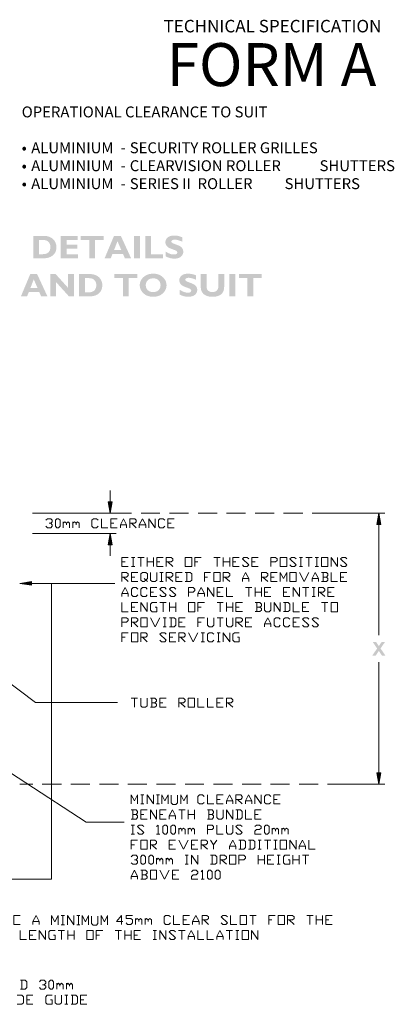
# Model space of a CAD drawing. Units: millimetres. Extents: x -24874 to 296929, y 759 to 72117.
# Drawn here: x 12896 to 19835, y 10623 to 28890 of the extents above; entities that cross this region are included whole.
import ezdxf

# ---------------------------------------------------------------- set-up
doc = ezdxf.new("R2010")
doc.units = ezdxf.units.MM
doc.header["$MEASUREMENT"] = 0
doc.layers.add('New_0', color=7, linetype='Continuous')
doc.layers.add('New_0_Pen_No__1', color=7, linetype='Continuous', lineweight=13)
doc.styles.add('GENERATED_STYLE_2', font='txt')

msp = doc.modelspace()

# ---------------------------------------------------------------- hatches: boundary and pattern name
at = {"layer": 'New_0', "linetype": 'Continuous', "lineweight": 0, "true_color": 0x201c1c}
h = msp.add_hatch(color=250, dxfattribs=at)
h.paths.add_polyline_path([(13146, 24463), (13325, 24463, 0.072377), (13432, 24477, 0.106004), (13511, 24519, 0.117437), (13560, 24584, 0.10191), (13576, 24671, 0.209936), (13512, 24822, 0.102394), (13436, 24865, 0.080213), (13337, 24880), (13146, 24880)])
h.paths.add_polyline_path([(13254, 24540), (13254, 24803), (13323, 24803, -0.080687), (13384, 24795, -0.115237), (13428, 24768, -0.114031), (13456, 24726, -0.091158), (13465, 24672, -0.090727), (13456, 24618, -0.104242), (13429, 24576, -0.111541), (13385, 24549, -0.083253), (13324, 24540)], flags=0)
for points in [[(13976, 24540), (13764, 24540), (13764, 24640), (13962, 24640), (13962, 24716), (13764, 24716), (13764, 24803), (13971, 24803), (13971, 24880), (13656, 24880), (13656, 24463), (13976, 24463)], [(14450, 24880), (14028, 24880), (14028, 24803), (14185, 24803), (14185, 24463), (14293, 24463), (14293, 24803), (14450, 24803)], [(15123, 24463), (15123, 24880), (15015, 24880), (15015, 24463)], [(15553, 24540), (15331, 24540), (15331, 24880), (15223, 24880), (15223, 24463), (15553, 24463)], [(15907, 24853, 0.043832), (15832, 24878, 0.054583), (15760, 24886, 0.066946), (15692, 24877, 0.091957), (15640, 24853, 0.238732), (15595, 24766, 0.074414), (15600, 24728, 0.092278), (15615, 24698, 0.113337), (15664, 24657, 0.036847), (15741, 24626, -0.027907), (15781, 24610, -0.07198), (15803, 24597, -0.080514), (15812, 24585, -0.120415), (15816, 24572, -0.262269), (15800, 24543, -0.086755), (15780, 24536, -0.04971), (15752, 24534, -0.089339), (15680, 24546, -0.048323), (15603, 24587), (15603, 24498, 0.122143), (15760, 24457, 0.069281), (15828, 24466, 0.090045), (15881, 24492, 0.234171), (15927, 24584, 0.076041), (15921, 24621, 0.090713), (15906, 24651, 0.110542), (15856, 24693, 0.036235), (15779, 24724, -0.020253), (15740, 24740, -0.071559), (15718, 24752, -0.080486), (15709, 24763, -0.130391), (15706, 24775, -0.150288), (15710, 24789, -0.110706), (15723, 24800, -0.073927), (15743, 24807, -0.048216), (15769, 24809, -0.065819), (15829, 24800, -0.036433), (15907, 24772)], [(13899, 24172), (13791, 24172), (13791, 23917), (13560, 24172), (13461, 24172), (13461, 23756), (13569, 23756), (13569, 24022), (13809, 23756), (13899, 23756)], [(15073, 24172), (14652, 24172), (14652, 24095), (14809, 24095), (14809, 23756), (14917, 23756), (14917, 24095), (15073, 24095)], [(16165, 24146, 0.043755), (16090, 24170, 0.054659), (16018, 24178, 0.066839), (15950, 24170, 0.091588), (15898, 24145, 0.237932), (15853, 24058, 0.074565), (15858, 24020, 0.093123), (15873, 23990, 0.113284), (15922, 23949, 0.036554), (15999, 23918, -0.027818), (16039, 23902, -0.072624), (16061, 23889, -0.082129), (16070, 23877, -0.120953), (16074, 23864, -0.262089), (16058, 23835, -0.086888), (16038, 23828, -0.049747), (16010, 23826, -0.08972), (15938, 23839, -0.048462), (15861, 23879), (15861, 23790, 0.122362), (16018, 23749, 0.069215), (16086, 23758, 0.090856), (16139, 23784, 0.233876), (16185, 23876, 0.075832), (16179, 23913, 0.092405), (16164, 23944, 0.112144), (16113, 23985, 0.036667), (16037, 24016, -0.021037), (15998, 24032, -0.023741), (15985, 24038, -0.050271), (15976, 24044, -0.082635), (15967, 24055, -0.131519), (15964, 24067, -0.151572), (15968, 24081, -0.110461), (15981, 24092, -0.074133), (16001, 24099, -0.04865), (16027, 24102, -0.065901), (16087, 24092, -0.036558), (16165, 24064)], [(16576, 24172), (16576, 23939, -0.093936), (16568, 23895, -0.116856), (16546, 23863, -0.098042), (16511, 23843, -0.081634), (16466, 23836, -0.08128), (16423, 23843, -0.101485), (16388, 23862, -0.212225), (16359, 23932), (16359, 24172), (16251, 24172), (16251, 23934, 0.098874), (16265, 23855, 0.12107), (16308, 23797, 0.103443), (16376, 23761, 0.072573), (16467, 23749, 0.071505), (16560, 23761, 0.102495), (16628, 23796, 0.122037), (16670, 23855, 0.096055), (16684, 23935), (16684, 24172)], [(16889, 23756), (16889, 24172), (16781, 24172), (16781, 23756)], [(17380, 24172), (16958, 24172), (16958, 24095), (17115, 24095), (17115, 23756), (17223, 23756), (17223, 24095), (17380, 24095)], [(14532, 19944), (14570, 19734), (14606, 19944)], [(19515, 19525), (19589, 19525), (19551, 19734)], [(14532, 19150), (14606, 19150), (14570, 19360)], [(13116, 18398), (13116, 18467), (12896, 18432)], [(19428, 17094), (19492, 17094), (19550, 17179), (19607, 17094), (19671, 17094), (19581, 17225), (19663, 17345), (19601, 17345), (19550, 17270), (19498, 17345), (19437, 17345), (19518, 17225)], [(19515, 14915), (19551, 14706), (19589, 14915)]]:
    msp.add_hatch(color=250, dxfattribs=at).paths.add_polyline_path(points)
h = msp.add_hatch(color=250, dxfattribs=at)
h.paths.add_polyline_path([(14643, 24880), (14469, 24463), (14583, 24463), (14616, 24546), (14809, 24546), (14844, 24463), (14960, 24463), (14769, 24880)])
h.paths.add_polyline_path([(14777, 24618), (14644, 24618), (14708, 24780)], flags=0)
h = msp.add_hatch(color=250, dxfattribs=at)
h.paths.add_polyline_path([(13092, 24172), (12918, 23756), (13032, 23756), (13065, 23838), (13258, 23838), (13293, 23756), (13410, 23756), (13218, 24172)])
h.paths.add_polyline_path([(13227, 23911), (13093, 23911), (13157, 24072)], flags=0)
h = msp.add_hatch(color=250, dxfattribs=at)
h.paths.add_polyline_path([(13996, 23756), (14175, 23756, 0.072351), (14282, 23769, 0.105912), (14361, 23811, 0.117936), (14410, 23877, 0.101613), (14426, 23963, 0.101082), (14410, 24047, 0.106819), (14362, 24114, 0.101928), (14286, 24157, 0.080281), (14187, 24172), (13996, 24172)])
h.paths.add_polyline_path([(14104, 23832), (14104, 24095), (14173, 24095, -0.080706), (14234, 24087, -0.114291), (14278, 24060, -0.114129), (14306, 24019, -0.09106), (14315, 23964, -0.090872), (14306, 23910, -0.104837), (14279, 23868, -0.112392), (14235, 23841, -0.08333), (14174, 23832)], flags=0)
h = msp.add_hatch(color=250, dxfattribs=at)
h.paths.add_polyline_path([(15120, 23964, 0.107972), (15138, 23882, 0.101194), (15190, 23813, 0.101096), (15269, 23765, 0.085568), (15369, 23749, 0.085756), (15468, 23765, 0.098982), (15547, 23813, 0.099103), (15599, 23883, 0.107989), (15616, 23964, 0.108008), (15599, 24044, 0.097539), (15548, 24113, 0.103346), (15469, 24162, 0.086756), (15369, 24178, 0.085889), (15268, 24162, 0.10236), (15189, 24114, 0.095902), (15137, 24044, 0.107499)])
h.paths.add_polyline_path([(15231, 23964, -0.204206), (15269, 24056, -0.101284), (15313, 24083, -0.084368), (15369, 24091, -0.084703), (15424, 24083, -0.100774), (15468, 24056, -0.204206), (15505, 23964, -0.096632), (15496, 23912, -0.108717), (15468, 23872, -0.102839), (15424, 23845, -0.08566), (15369, 23836, -0.085321), (15313, 23845, -0.103353), (15269, 23872, -0.108221), (15241, 23912, -0.097127)], flags=0)

# ---------------------------------------------------------------- linework, layer by layer
at = {"layer": 'New_0_Pen_No__1', "color": 7, "linetype": 'Continuous', "lineweight": 13}
for points in [[(14570, 19944), (14570, 20155)], [(13133, 19734), (14680, 19734)], [(14968, 19734), (14681, 19734)], [(15495, 19734), (15144, 19734)], [(16025, 19734), (15673, 19734)], [(16554, 19734), (16200, 19734)], [(17081, 19734), (16729, 19734)], [(17610, 19734), (17256, 19734)], [(18139, 19734), (17786, 19734)], [(18603, 19734), (18315, 19734)], [(18603, 19734), (19661, 19734)], [(13381, 19604), (13411, 19630), (13470, 19630), (13497, 19604), (13497, 19575), (13470, 19547), (13440, 19547)], [(13470, 19547), (13497, 19519), (13497, 19492), (13470, 19464), (13410, 19464), (13381, 19492)], [(13703, 19464), (13703, 19575)], [(13703, 19547), (13734, 19575), (13762, 19547), (13762, 19519)], [(13762, 19547), (13792, 19575), (13821, 19547), (13821, 19464)], [(13880, 19464), (13880, 19575)], [(13880, 19547), (13910, 19575), (13940, 19547), (13940, 19519)], [(13940, 19547), (13967, 19575), (13997, 19547), (13997, 19464)], [(14348, 19492), (14321, 19464), (14261, 19464), (14232, 19492), (14232, 19604), (14261, 19630), (14321, 19630), (14348, 19604)], [(14410, 19630), (14410, 19464), (14526, 19464)], [(14585, 19464), (14585, 19630), (14702, 19630)], [(14585, 19547), (14642, 19547)], [(14761, 19464), (14761, 19519), (14818, 19630), (14877, 19519), (14877, 19464)], [(14937, 19464), (14937, 19630), (15026, 19630), (15055, 19604), (15055, 19575), (15026, 19547), (14937, 19547)], [(14966, 19547), (15055, 19464)], [(15112, 19464), (15112, 19519), (15172, 19630), (15231, 19519), (15231, 19464)], [(15288, 19464), (15288, 19630), (15406, 19464), (15406, 19630)], [(15582, 19492), (15553, 19464), (15495, 19464), (15466, 19492), (15466, 19604), (15495, 19630), (15553, 19630), (15582, 19604)], [(15641, 19464), (15641, 19630), (15758, 19630)], [(15641, 19547), (15701, 19547)], [(14585, 19464), (14702, 19464)], [(14761, 19519), (14877, 19519)], [(15112, 19519), (15231, 19519)], [(15641, 19464), (15758, 19464)], [(19551, 19525), (19551, 17472)], [(13133, 19360), (14680, 19360)], [(14570, 19150), (14570, 18941)], [(14791, 18748), (14791, 18914), (14907, 18914)], [(14791, 18831), (14848, 18831)], [(14966, 18914), (15026, 18914)], [(14996, 18914), (14996, 18748)], [(15083, 18914), (15201, 18914)], [(15142, 18914), (15142, 18748)], [(15260, 18748), (15260, 18914)], [(15260, 18831), (15377, 18831)], [(15377, 18914), (15377, 18748)], [(15436, 18748), (15436, 18914), (15553, 18914)], [(15436, 18831), (15493, 18831)], [(15612, 18748), (15612, 18914), (15701, 18914), (15730, 18888), (15730, 18857), (15701, 18831), (15612, 18831)], [(15641, 18831), (15730, 18748)], [(16141, 18748), (16141, 18914), (16257, 18914)], [(16141, 18831), (16198, 18831)], [(16492, 18914), (16609, 18914)], [(16552, 18914), (16552, 18748)], [(16668, 18748), (16668, 18914)], [(16668, 18831), (16787, 18831)], [(16787, 18914), (16787, 18748)], [(16846, 18748), (16846, 18914), (16962, 18914)], [(16846, 18831), (16903, 18831)], [(17022, 18774), (17051, 18748), (17110, 18748), (17138, 18774), (17022, 18888), (17051, 18914), (17110, 18914), (17138, 18888)], [(17197, 18748), (17197, 18914), (17316, 18914)], [(17197, 18831), (17257, 18831)], [(17549, 18748), (17549, 18914), (17637, 18914), (17667, 18888), (17667, 18857), (17637, 18831), (17549, 18831)], [(17902, 18774), (17932, 18748), (17989, 18748), (18019, 18774), (17902, 18888), (17932, 18914), (17989, 18914), (18019, 18888)], [(18078, 18914), (18137, 18914)], [(18107, 18914), (18107, 18748)], [(18194, 18914), (18313, 18914)], [(18253, 18914), (18253, 18748)], [(18372, 18914), (18431, 18914)], [(18402, 18914), (18402, 18748)], [(18664, 18748), (18664, 18914), (18783, 18748), (18783, 18914)], [(18840, 18774), (18871, 18748), (18929, 18748), (18958, 18774), (18840, 18888), (18871, 18914), (18929, 18914), (18958, 18888)], [(14791, 18748), (14907, 18748)], [(14791, 18467), (14791, 18636), (14877, 18636), (14907, 18607), (14907, 18579), (14877, 18550), (14791, 18550)], [(14966, 18748), (15026, 18748)], [(14966, 18467), (14966, 18636), (15083, 18636)], [(15201, 18524), (15231, 18495), (15201, 18467), (15172, 18467), (15142, 18495), (15142, 18607), (15172, 18636), (15231, 18636), (15261, 18607), (15261, 18524), (15231, 18495), (15261, 18467)], [(15318, 18636), (15318, 18495), (15347, 18467), (15407, 18467), (15436, 18495), (15436, 18636)], [(15436, 18748), (15553, 18748)], [(15493, 18636), (15553, 18636)], [(15525, 18636), (15525, 18467)], [(15612, 18467), (15612, 18636), (15701, 18636), (15730, 18607), (15730, 18579), (15701, 18550), (15612, 18550)], [(15787, 18467), (15787, 18636), (15906, 18636)], [(15963, 18467), (16052, 18467), (16082, 18495), (16082, 18607), (16052, 18636), (15963, 18636)], [(15995, 18636), (15995, 18467)], [(16317, 18467), (16317, 18636), (16433, 18636)], [(16668, 18467), (16668, 18636), (16757, 18636), (16787, 18607), (16787, 18579), (16757, 18550), (16668, 18550)], [(16846, 18748), (16962, 18748)], [(17022, 18467), (17022, 18524), (17079, 18636), (17138, 18524), (17138, 18467)], [(17197, 18748), (17316, 18748)], [(17373, 18467), (17373, 18636), (17462, 18636), (17491, 18607), (17491, 18579), (17462, 18550), (17373, 18550)], [(17549, 18467), (17549, 18636), (17667, 18636)], [(17724, 18467), (17724, 18636), (17784, 18524), (17843, 18636), (17843, 18467)], [(18078, 18748), (18137, 18748)], [(18078, 18636), (18167, 18467), (18253, 18636)], [(18313, 18467), (18313, 18524), (18372, 18636), (18431, 18524), (18431, 18467)], [(18372, 18748), (18431, 18748)], [(18577, 18550), (18607, 18579), (18607, 18607), (18577, 18636), (18488, 18636)], [(18518, 18636), (18518, 18467)], [(18664, 18636), (18664, 18467), (18783, 18467)], [(18840, 18467), (18840, 18636), (18958, 18636)], [(14818, 18550), (14907, 18467)], [(14966, 18550), (15026, 18550)], [(14966, 18467), (15083, 18467)], [(15493, 18467), (15553, 18467)], [(15641, 18550), (15730, 18467)], [(15787, 18550), (15847, 18550)], [(15787, 18467), (15906, 18467)], [(16317, 18550), (16376, 18550)], [(16698, 18550), (16787, 18467)], [(17022, 18524), (17138, 18524)], [(17403, 18550), (17491, 18467)], [(17549, 18550), (17608, 18550)], [(17549, 18467), (17667, 18467)], [(18313, 18524), (18431, 18524)], [(18488, 18467), (18577, 18467), (18607, 18495), (18607, 18524), (18577, 18550), (18518, 18550)], [(18840, 18550), (18901, 18550)], [(18840, 18467), (18958, 18467)], [(13116, 18432), (14657, 18432)], [(13485, 12948), (13485, 18432)], [(14791, 18186), (14791, 18243), (14848, 18355), (14907, 18243), (14907, 18186)], [(15083, 18217), (15055, 18186), (14996, 18186), (14966, 18217), (14966, 18327), (14996, 18355), (15055, 18355), (15083, 18327)], [(15260, 18217), (15231, 18186), (15172, 18186), (15142, 18217), (15142, 18327), (15172, 18355), (15231, 18355), (15260, 18327)], [(15318, 18186), (15318, 18355), (15436, 18355)], [(15318, 18272), (15377, 18272)], [(15493, 18217), (15525, 18186), (15582, 18186), (15612, 18217), (15493, 18327), (15525, 18355), (15582, 18355), (15612, 18327)], [(15671, 18217), (15701, 18186), (15758, 18186), (15787, 18217), (15671, 18327), (15701, 18355), (15758, 18355), (15787, 18327)], [(16022, 18186), (16022, 18355), (16111, 18355), (16141, 18327), (16141, 18300), (16111, 18272), (16022, 18272)], [(16198, 18186), (16198, 18243), (16257, 18355), (16317, 18243), (16317, 18186)], [(16376, 18186), (16376, 18355), (16492, 18186), (16492, 18355)], [(16552, 18186), (16552, 18355), (16668, 18355)], [(16552, 18272), (16609, 18272)], [(16727, 18355), (16727, 18186), (16846, 18186)], [(17079, 18355), (17197, 18355)], [(17138, 18355), (17138, 18186)], [(17257, 18186), (17257, 18355)], [(17257, 18272), (17373, 18272)], [(17373, 18355), (17373, 18186)], [(17432, 18186), (17432, 18355), (17549, 18355)], [(17432, 18272), (17491, 18272)], [(17784, 18186), (17784, 18355), (17902, 18355)], [(17784, 18272), (17843, 18272)], [(17961, 18186), (17961, 18355), (18078, 18186), (18078, 18355)], [(18137, 18355), (18253, 18355)], [(18194, 18355), (18194, 18186)], [(18313, 18355), (18372, 18355)], [(18342, 18355), (18342, 18186)], [(18431, 18186), (18431, 18355), (18518, 18355), (18548, 18327), (18548, 18300), (18518, 18272), (18431, 18272)], [(18459, 18272), (18548, 18186)], [(18607, 18186), (18607, 18355), (18723, 18355)], [(18607, 18272), (18664, 18272)], [(14791, 18243), (14907, 18243)], [(15318, 18186), (15436, 18186)], [(16198, 18243), (16317, 18243)], [(16552, 18186), (16668, 18186)], [(17432, 18186), (17549, 18186)], [(17784, 18186), (17902, 18186)], [(18313, 18186), (18372, 18186)], [(18607, 18186), (18723, 18186)], [(14791, 18076), (14791, 17907), (14907, 17907)], [(14966, 17908), (14966, 18076), (15083, 18076)], [(14966, 17991), (15026, 17991)], [(14966, 17908), (15083, 17908)], [(15142, 17908), (15142, 18076), (15260, 17908), (15260, 18076)], [(15407, 17991), (15436, 17991), (15436, 17907), (15347, 17907), (15318, 17936), (15318, 18048), (15347, 18076), (15436, 18076)], [(15493, 18076), (15612, 18076)], [(15553, 18076), (15553, 17907)], [(15671, 17908), (15671, 18076)], [(15671, 17991), (15787, 17991)], [(15787, 18076), (15787, 17907)], [(16198, 17908), (16198, 18076), (16317, 18076)], [(16198, 17991), (16257, 17991)], [(16552, 18076), (16668, 18076)], [(16609, 18076), (16609, 17907)], [(16727, 17908), (16727, 18076)], [(16727, 17991), (16846, 17991)], [(16846, 18076), (16846, 17907)], [(16903, 17908), (16903, 18076), (17022, 18076)], [(16903, 17991), (16962, 17991)], [(16903, 17908), (17022, 17908)], [(17343, 17991), (17373, 18019), (17373, 18048), (17343, 18076), (17257, 18076)], [(17257, 17908), (17343, 17908), (17373, 17936), (17373, 17964), (17343, 17991), (17286, 17991)], [(17286, 18076), (17286, 17907)], [(17432, 18076), (17432, 17936), (17462, 17907), (17519, 17907), (17549, 17936), (17549, 18076)], [(17608, 17908), (17608, 18076), (17724, 17908), (17724, 18076)], [(17784, 17908), (17872, 17908), (17902, 17936), (17902, 18048), (17872, 18076), (17784, 18076)], [(17813, 18076), (17813, 17907)], [(17961, 18076), (17961, 17907), (18078, 17907)], [(18137, 17908), (18137, 18076), (18253, 18076)], [(18137, 17991), (18194, 17991)], [(18137, 17908), (18253, 17908)], [(18488, 18076), (18607, 18076)], [(18548, 18076), (18548, 17907)], [(14791, 17629), (14791, 17796), (14877, 17796), (14907, 17767), (14907, 17741), (14877, 17712), (14791, 17712)], [(14966, 17629), (14966, 17796), (15055, 17796), (15083, 17767), (15083, 17741), (15055, 17712), (14966, 17712)], [(15318, 17796), (15407, 17629), (15493, 17796)], [(15553, 17796), (15612, 17796)], [(15582, 17796), (15582, 17629)], [(15671, 17629), (15758, 17629), (15787, 17655), (15787, 17767), (15758, 17796), (15671, 17796)], [(15701, 17796), (15701, 17629)], [(15847, 17629), (15847, 17796), (15963, 17796)], [(16198, 17629), (16198, 17796), (16317, 17796)], [(16376, 17796), (16376, 17655), (16403, 17629), (16463, 17629), (16492, 17655), (16492, 17796)], [(16552, 17796), (16668, 17796)], [(16609, 17796), (16609, 17629)], [(16727, 17796), (16727, 17655), (16757, 17629), (16816, 17629), (16846, 17655), (16846, 17796)], [(16903, 17629), (16903, 17796), (16992, 17796), (17022, 17767), (17022, 17741), (16992, 17712), (16903, 17712)], [(17079, 17629), (17079, 17796), (17197, 17796)], [(17432, 17629), (17432, 17684), (17491, 17796), (17549, 17684), (17549, 17629)], [(17724, 17655), (17697, 17629), (17638, 17629), (17608, 17655), (17608, 17767), (17638, 17796), (17697, 17796), (17724, 17767)], [(17902, 17655), (17872, 17629), (17813, 17629), (17784, 17655), (17784, 17767), (17813, 17796), (17872, 17796), (17902, 17767)], [(17961, 17629), (17961, 17796), (18078, 17796)], [(18137, 17655), (18167, 17629), (18226, 17629), (18253, 17655), (18137, 17767), (18167, 17796), (18226, 17796), (18253, 17767)], [(18313, 17655), (18342, 17629), (18402, 17629), (18431, 17655), (18313, 17767), (18342, 17796), (18402, 17796), (18431, 17767)], [(11419, 17556), (13190, 16225), (14710, 16225)], [(14996, 17712), (15083, 17629)], [(15553, 17629), (15612, 17629)], [(15847, 17712), (15906, 17712)], [(15847, 17629), (15963, 17629)], [(16198, 17712), (16257, 17712)], [(16933, 17712), (17022, 17629)], [(17079, 17712), (17138, 17712)], [(17079, 17629), (17197, 17629)], [(17432, 17684), (17549, 17684)], [(17961, 17712), (18018, 17712)], [(17961, 17629), (18078, 17629)], [(14791, 17348), (14791, 17515), (14907, 17515)], [(14791, 17434), (14848, 17434)], [(15142, 17348), (15142, 17515), (15231, 17515), (15260, 17488), (15260, 17460), (15231, 17434), (15142, 17434)], [(15172, 17434), (15260, 17348)], [(15493, 17377), (15525, 17348), (15582, 17348), (15612, 17377), (15493, 17488), (15525, 17515), (15582, 17515), (15612, 17488)], [(15671, 17348), (15671, 17515), (15787, 17515)], [(15671, 17434), (15730, 17434)], [(15847, 17348), (15847, 17515), (15934, 17515), (15963, 17488), (15963, 17460), (15934, 17434), (15847, 17434)], [(15876, 17434), (15963, 17348)], [(16022, 17515), (16111, 17348), (16198, 17515)], [(16257, 17515), (16317, 17515)], [(16287, 17515), (16287, 17348)], [(16492, 17377), (16463, 17348), (16403, 17348), (16376, 17377), (16376, 17488), (16403, 17515), (16463, 17515), (16492, 17488)], [(16552, 17515), (16609, 17515)], [(16581, 17515), (16581, 17348)], [(16668, 17348), (16668, 17515), (16787, 17348), (16787, 17515)], [(16933, 17434), (16962, 17434), (16962, 17348), (16873, 17348), (16846, 17377), (16846, 17488), (16873, 17515), (16962, 17515)], [(15671, 17348), (15787, 17348)], [(16257, 17348), (16317, 17348)], [(16552, 17348), (16609, 17348)], [(19551, 14915), (19551, 16968)], [(14962, 16301), (15081, 16301)], [(15021, 16301), (15021, 16134)], [(15140, 16301), (15140, 16161), (15167, 16134), (15227, 16134), (15256, 16161), (15256, 16301)], [(15402, 16218), (15432, 16246), (15432, 16273), (15402, 16301), (15316, 16301)], [(15345, 16301), (15345, 16134)], [(15491, 16134), (15491, 16301), (15610, 16301)], [(15843, 16134), (15843, 16301), (15932, 16301), (15961, 16273), (15961, 16246), (15932, 16218), (15843, 16218)], [(16196, 16301), (16196, 16134), (16312, 16134)], [(16372, 16301), (16372, 16134), (16488, 16134)], [(16547, 16134), (16547, 16301), (16666, 16301)], [(16725, 16134), (16725, 16301), (16812, 16301), (16842, 16273), (16842, 16246), (16812, 16218), (16725, 16218)], [(15316, 16134), (15402, 16134), (15432, 16161), (15432, 16189), (15402, 16218), (15345, 16218)], [(15491, 16218), (15550, 16218)], [(15491, 16134), (15610, 16134)], [(15872, 16218), (15961, 16134)], [(16547, 16218), (16607, 16218)], [(16547, 16134), (16666, 16134)], [(16753, 16218), (16842, 16134)], [(11886, 15465), (14130, 14000)], [(13140, 14706), (12896, 14706)], [(13669, 14706), (13315, 14706)], [(14198, 14706), (13844, 14706)], [(14725, 14706), (14374, 14706)], [(15254, 14706), (14901, 14706)], [(15783, 14706), (15430, 14706)], [(16310, 14706), (15959, 14706)], [(16840, 14706), (16486, 14706)], [(17369, 14706), (17015, 14706)], [(17896, 14706), (17544, 14706)], [(18425, 14706), (18071, 14706)], [(18846, 14706), (18601, 14706)], [(18846, 14706), (19661, 14706)], [(19551, 14706), (19553, 14706)], [(14962, 14340), (14962, 14508), (15021, 14397), (15081, 14508), (15081, 14340)], [(15140, 14508), (15197, 14508)], [(15140, 14508), (15197, 14508)], [(15167, 14508), (15167, 14340)], [(15167, 14508), (15167, 14340)], [(15256, 14340), (15256, 14508), (15373, 14340), (15373, 14508)], [(15429, 14508), (15486, 14508)], [(15456, 14508), (15456, 14340)], [(15526, 14340), (15526, 14508), (15586, 14397), (15645, 14508), (15645, 14340)], [(15701, 14501), (15701, 14361), (15730, 14332), (15790, 14332), (15819, 14361), (15819, 14501)], [(15879, 14340), (15879, 14508), (15939, 14397), (15998, 14508), (15998, 14340)], [(16315, 14368), (16285, 14340), (16226, 14340), (16196, 14368), (16196, 14480), (16226, 14508), (16285, 14508), (16315, 14480)], [(16372, 14508), (16372, 14340), (16490, 14340)], [(16547, 14340), (16547, 14508), (16666, 14508)], [(16725, 14340), (16725, 14397), (16784, 14508), (16842, 14397), (16842, 14340)], [(16901, 14340), (16901, 14508), (16990, 14508), (17017, 14480), (17017, 14452), (16990, 14425), (16901, 14425)], [(17077, 14340), (17077, 14397), (17136, 14508), (17195, 14397), (17195, 14340)], [(17254, 14340), (17254, 14508), (17371, 14340), (17371, 14508)], [(17546, 14368), (17517, 14340), (17460, 14340), (17430, 14368), (17430, 14480), (17460, 14508), (17517, 14508), (17546, 14480)], [(17606, 14340), (17606, 14508), (17724, 14508)], [(15140, 14340), (15197, 14340)], [(15140, 14340), (15197, 14340)], [(15429, 14340), (15486, 14340)], [(16547, 14425), (16607, 14425)], [(16547, 14340), (16666, 14340)], [(16725, 14397), (16842, 14397)], [(16931, 14425), (17017, 14340)], [(17077, 14397), (17195, 14397)], [(17606, 14425), (17665, 14425)], [(17606, 14340), (17724, 14340)], [(15051, 14144), (15081, 14173), (15081, 14201), (15051, 14230), (14962, 14230)], [(14962, 14061), (15051, 14061), (15081, 14089), (15081, 14118), (15051, 14144), (14992, 14144)], [(14992, 14230), (14992, 14061)], [(15140, 14061), (15140, 14230), (15256, 14230)], [(15140, 14144), (15197, 14144)], [(15316, 14061), (15316, 14230), (15432, 14061), (15432, 14230)], [(15491, 14061), (15491, 14230), (15610, 14230)], [(15491, 14144), (15550, 14144)], [(15667, 14061), (15667, 14118), (15726, 14230), (15785, 14118), (15785, 14061)], [(15667, 14118), (15785, 14118)], [(15843, 14230), (15961, 14230)], [(15902, 14230), (15902, 14061)], [(16018, 14061), (16018, 14230)], [(16018, 14144), (16137, 14144)], [(16137, 14230), (16137, 14061)], [(16461, 14144), (16488, 14173), (16488, 14201), (16461, 14230), (16372, 14230)], [(16372, 14061), (16461, 14061), (16488, 14089), (16488, 14118), (16461, 14144), (16401, 14144)], [(16401, 14230), (16401, 14061)], [(16547, 14230), (16547, 14089), (16577, 14061), (16636, 14061), (16666, 14089), (16666, 14230)], [(16725, 14061), (16725, 14230), (16842, 14061), (16842, 14230)], [(16901, 14061), (16988, 14061), (17017, 14089), (17017, 14201), (16988, 14230), (16901, 14230)], [(16931, 14230), (16931, 14061)], [(17077, 14230), (17077, 14061), (17195, 14061)], [(17252, 14061), (17252, 14230), (17371, 14230)], [(17252, 14144), (17312, 14144)], [(14130, 14000), (14829, 14000)], [(14962, 13949), (15021, 13949)], [(14992, 13949), (14992, 13780)], [(15081, 13809), (15110, 13780), (15167, 13780), (15197, 13809), (15081, 13921), (15110, 13949), (15167, 13949), (15197, 13921)], [(15140, 14061), (15256, 14061)], [(15432, 13921), (15462, 13949), (15462, 13780)], [(15491, 14061), (15610, 14061)], [(15843, 13780), (15843, 13892)], [(15843, 13866), (15872, 13892), (15902, 13866), (15902, 13837)], [(15902, 13866), (15931, 13892), (15961, 13866), (15961, 13780)], [(16018, 13780), (16018, 13892)], [(16018, 13866), (16048, 13892), (16078, 13866), (16078, 13837)], [(16078, 13866), (16107, 13892), (16137, 13866), (16137, 13780)], [(16372, 13780), (16372, 13949), (16461, 13949), (16488, 13921), (16488, 13892), (16461, 13866), (16372, 13866)], [(16547, 13949), (16547, 13780), (16666, 13780)], [(16725, 13949), (16725, 13809), (16753, 13780), (16812, 13780), (16842, 13809), (16842, 13949)], [(16901, 13809), (16931, 13780), (16988, 13780), (17017, 13809), (16901, 13921), (16931, 13949), (16988, 13949), (17017, 13921)], [(17252, 14061), (17371, 14061)], [(17252, 13921), (17282, 13949), (17341, 13949), (17371, 13921), (17371, 13892), (17341, 13866), (17282, 13866), (17252, 13837), (17252, 13780), (17371, 13780)], [(17576, 13780), (17576, 13892)], [(17576, 13866), (17604, 13892), (17633, 13866), (17633, 13837)], [(17633, 13866), (17663, 13892), (17693, 13866), (17693, 13780)], [(17752, 13780), (17752, 13892)], [(17752, 13866), (17781, 13892), (17809, 13866), (17809, 13837)], [(17809, 13866), (17841, 13892), (17868, 13866), (17868, 13780)], [(14962, 13780), (15021, 13780)], [(15432, 13780), (15491, 13780)], [(14962, 13502), (14962, 13668), (15081, 13668)], [(14962, 13585), (15021, 13585)], [(15316, 13502), (15316, 13668), (15402, 13668), (15432, 13642), (15432, 13613), (15402, 13585), (15316, 13585)], [(15345, 13585), (15432, 13502)], [(15667, 13502), (15667, 13668), (15785, 13668)], [(15667, 13585), (15726, 13585)], [(15843, 13668), (15932, 13502), (16018, 13668)], [(16078, 13502), (16078, 13668), (16196, 13668)], [(16078, 13585), (16137, 13585)], [(16255, 13502), (16255, 13668), (16342, 13668), (16372, 13642), (16372, 13613), (16342, 13585), (16255, 13585)], [(16283, 13585), (16372, 13502)], [(16431, 13668), (16488, 13585), (16488, 13502)], [(16488, 13585), (16547, 13668)], [(16782, 13502), (16782, 13559), (16842, 13668), (16901, 13559), (16901, 13502)], [(16782, 13559), (16901, 13559)], [(16958, 13502), (17047, 13502), (17077, 13530), (17077, 13642), (17047, 13668), (16958, 13668)], [(16988, 13668), (16988, 13502)], [(17136, 13502), (17223, 13502), (17252, 13530), (17252, 13642), (17223, 13668), (17136, 13668)], [(17163, 13668), (17163, 13502)], [(17312, 13668), (17371, 13668)], [(17341, 13668), (17341, 13502)], [(17428, 13668), (17546, 13668)], [(17487, 13668), (17487, 13502)], [(17604, 13668), (17663, 13668)], [(17633, 13668), (17633, 13502)], [(17898, 13502), (17898, 13668), (18016, 13502), (18016, 13668)], [(18074, 13502), (18074, 13559), (18133, 13668), (18192, 13559), (18192, 13502)], [(18074, 13559), (18192, 13559)], [(18251, 13668), (18251, 13502), (18368, 13502)], [(14962, 13361), (14992, 13390), (15051, 13390), (15081, 13361), (15081, 13335), (15051, 13306), (15021, 13306)], [(15432, 13221), (15432, 13335)], [(15432, 13306), (15462, 13335), (15491, 13306), (15491, 13278)], [(15491, 13306), (15521, 13335), (15550, 13306), (15550, 13221)], [(15610, 13221), (15610, 13335)], [(15610, 13306), (15637, 13335), (15667, 13306), (15667, 13278)], [(15667, 13502), (15785, 13502)], [(15667, 13306), (15697, 13335), (15726, 13306), (15726, 13221)], [(15961, 13390), (16018, 13390)], [(15991, 13390), (15991, 13221)], [(16078, 13502), (16196, 13502)], [(16078, 13221), (16078, 13390), (16196, 13221), (16196, 13390)], [(16431, 13221), (16518, 13221), (16547, 13249), (16547, 13361), (16518, 13390), (16431, 13390)], [(16461, 13390), (16461, 13221)], [(16607, 13221), (16607, 13390), (16693, 13390), (16725, 13361), (16725, 13335), (16693, 13306), (16607, 13306)], [(16958, 13221), (16958, 13390), (17047, 13390), (17077, 13361), (17077, 13335), (17047, 13306), (16958, 13306)], [(17312, 13502), (17371, 13502)], [(17312, 13221), (17312, 13390)], [(17428, 13390), (17428, 13221)], [(17487, 13221), (17487, 13390), (17604, 13390)], [(17604, 13502), (17663, 13502)], [(17663, 13390), (17722, 13390)], [(17693, 13390), (17693, 13221)], [(17868, 13306), (17898, 13306), (17898, 13221), (17809, 13221), (17781, 13249), (17781, 13361), (17809, 13390), (17898, 13390)], [(17957, 13221), (17957, 13390)], [(18074, 13390), (18074, 13221)], [(18133, 13390), (18251, 13390)], [(18192, 13390), (18192, 13221)], [(15051, 13306), (15081, 13278), (15081, 13249), (15051, 13221), (14992, 13221), (14962, 13249)], [(15961, 13221), (16018, 13221)], [(16636, 13306), (16725, 13221)], [(17312, 13306), (17428, 13306)], [(17487, 13306), (17547, 13306)], [(17487, 13221), (17604, 13221)], [(17663, 13221), (17722, 13221)], [(17957, 13306), (18074, 13306)], [(14962, 12942), (14962, 12997), (15021, 13109), (15081, 12997), (15081, 12942)], [(14962, 12997), (15081, 12997)], [(15227, 13026), (15256, 13054), (15256, 13083), (15227, 13109), (15140, 13109)], [(15140, 12942), (15227, 12942), (15256, 12971), (15256, 12997), (15227, 13026), (15167, 13026)], [(15167, 13109), (15167, 12942)], [(15491, 13109), (15578, 12942), (15667, 13109)], [(15726, 12942), (15726, 13109), (15843, 13109)], [(15726, 13026), (15785, 13026)], [(16078, 13083), (16107, 13109), (16166, 13109), (16196, 13083), (16196, 13054), (16166, 13026), (16107, 13026), (16078, 12997), (16078, 12942), (16196, 12942)], [(16255, 13083), (16283, 13109), (16283, 12942)], [(11577, 12948), (13485, 12948)], [(15726, 12942), (15843, 12942)], [(16255, 12942), (16312, 12942)], [(12788, 12106), (12788, 12273), (12905, 12273)], [(13140, 12106), (13140, 12161), (13199, 12273), (13256, 12161), (13256, 12106)], [(13488, 12099), (13488, 12268), (13548, 12156), (13607, 12268), (13607, 12099)], [(13666, 12268), (13723, 12268)], [(13666, 12268), (13723, 12268)], [(13694, 12268), (13694, 12099)], [(13694, 12268), (13694, 12099)], [(13783, 12099), (13783, 12268), (13899, 12099), (13899, 12268)], [(13955, 12268), (14012, 12268)], [(13983, 12268), (13983, 12099)], [(14053, 12099), (14053, 12268), (14112, 12156), (14171, 12268), (14171, 12099)], [(14227, 12261), (14227, 12120), (14257, 12092), (14316, 12092), (14346, 12120), (14346, 12261)], [(14406, 12099), (14406, 12268), (14465, 12156), (14524, 12268), (14524, 12099)], [(14808, 12161), (14690, 12161), (14779, 12273), (14779, 12106)], [(14867, 12135), (14895, 12106), (14954, 12106), (14984, 12135), (14984, 12190), (14954, 12218), (14867, 12218), (14867, 12273), (14984, 12273)], [(15689, 12135), (15659, 12106), (15600, 12106), (15572, 12135), (15572, 12247), (15600, 12273), (15659, 12273), (15689, 12247)], [(15748, 12273), (15748, 12106), (15864, 12106)], [(15924, 12106), (15924, 12273), (16042, 12273)], [(16099, 12106), (16099, 12161), (16159, 12273), (16218, 12161), (16218, 12106)], [(16275, 12106), (16275, 12273), (16364, 12273), (16394, 12247), (16394, 12218), (16364, 12190), (16275, 12190)], [(16629, 12135), (16658, 12106), (16715, 12106), (16745, 12135), (16629, 12247), (16658, 12273), (16715, 12273), (16745, 12247)], [(16804, 12273), (16804, 12106), (16921, 12106)], [(17158, 12273), (17274, 12273)], [(17215, 12273), (17215, 12106)], [(17509, 12106), (17509, 12273), (17628, 12273)], [(17860, 12106), (17860, 12273), (17949, 12273), (17979, 12247), (17979, 12218), (17949, 12190), (17860, 12190)], [(18214, 12273), (18330, 12273)], [(18273, 12273), (18273, 12106)], [(18390, 12106), (18390, 12273)], [(18506, 12273), (18506, 12106)], [(18565, 12106), (18565, 12273), (18684, 12273)], [(12788, 12106), (12905, 12106)], [(13140, 12161), (13256, 12161)], [(13666, 12099), (13723, 12099)], [(13666, 12099), (13723, 12099)], [(13955, 12099), (14012, 12099)], [(15043, 12106), (15043, 12218)], [(15043, 12190), (15073, 12218), (15102, 12190), (15102, 12161)], [(15102, 12190), (15132, 12218), (15160, 12190), (15160, 12106)], [(15219, 12106), (15219, 12218)], [(15219, 12190), (15248, 12218), (15278, 12190), (15278, 12161)], [(15278, 12190), (15308, 12218), (15335, 12190), (15335, 12106)], [(15924, 12190), (15983, 12190)], [(15924, 12106), (16042, 12106)], [(16099, 12161), (16218, 12161)], [(16305, 12190), (16394, 12106)], [(17509, 12190), (17568, 12190)], [(17890, 12190), (17979, 12106)], [(18390, 12190), (18506, 12190)], [(18565, 12190), (18625, 12190)], [(18565, 12106), (18684, 12106)], [(12905, 11994), (12905, 11825), (13023, 11825)], [(13080, 11825), (13080, 11994), (13199, 11994)], [(13080, 11909), (13140, 11909)], [(13256, 11825), (13256, 11994), (13375, 11825), (13375, 11994)], [(13521, 11909), (13550, 11909), (13550, 11825), (13463, 11825), (13434, 11854), (13434, 11966), (13463, 11994), (13550, 11994)], [(13609, 11994), (13726, 11994)], [(13669, 11994), (13669, 11825)], [(13785, 11825), (13785, 11994)], [(13785, 11909), (13904, 11909)], [(13904, 11994), (13904, 11825)], [(14314, 11825), (14314, 11994), (14433, 11994)], [(14314, 11909), (14374, 11909)], [(14666, 11994), (14784, 11994)], [(14725, 11994), (14725, 11825)], [(14841, 11825), (14841, 11994)], [(14841, 11909), (14960, 11909)], [(14960, 11994), (14960, 11825)], [(15019, 11825), (15019, 11994), (15136, 11994)], [(15019, 11909), (15078, 11909)], [(15371, 11994), (15430, 11994)], [(15400, 11994), (15400, 11825)], [(15489, 11825), (15489, 11994), (15606, 11825), (15606, 11994)], [(15665, 11854), (15694, 11825), (15754, 11825), (15781, 11854), (15665, 11966), (15694, 11994), (15754, 11994), (15781, 11966)], [(15840, 11994), (15959, 11994)], [(15900, 11994), (15900, 11825)], [(16018, 11825), (16018, 11882), (16075, 11994), (16135, 11882), (16135, 11825)], [(16018, 11882), (16135, 11882)], [(16194, 11994), (16194, 11825), (16310, 11825)], [(16370, 11994), (16370, 11825), (16486, 11825)], [(16545, 11825), (16545, 11882), (16605, 11994), (16664, 11882), (16664, 11825)], [(16545, 11882), (16664, 11882)], [(16721, 11994), (16839, 11994)], [(16780, 11994), (16780, 11825)], [(16897, 11994), (16956, 11994)], [(16926, 11994), (16926, 11825)], [(17191, 11825), (17191, 11994), (17309, 11825), (17309, 11994)], [(13080, 11825), (13199, 11825)], [(15019, 11825), (15136, 11825)], [(15371, 11825), (15430, 11825)], [(16897, 11825), (16956, 11825)], [(12909, 10904), (12996, 10904), (13025, 10933), (13025, 11042), (12996, 11073), (12909, 11073)], [(12936, 11073), (12936, 10904)], [(13260, 11042), (13290, 11073), (13347, 11073), (13377, 11042), (13377, 11016), (13347, 10987), (13317, 10987)], [(13347, 10987), (13377, 10959), (13377, 10933), (13347, 10904), (13290, 10904), (13260, 10933)], [(13582, 10904), (13582, 11016)], [(13582, 10987), (13612, 11016), (13641, 10987), (13641, 10959)], [(13641, 10987), (13671, 11016), (13701, 10987), (13701, 10904)], [(13760, 10904), (13760, 11016)], [(13760, 10987), (13787, 11016), (13817, 10987), (13817, 10959)], [(13817, 10987), (13847, 11016), (13876, 10987), (13876, 10904)], [(12847, 10623), (12936, 10623), (12966, 10652), (12966, 10764), (12936, 10792), (12847, 10792)], [(13025, 10623), (13025, 10792), (13142, 10792)], [(13466, 10709), (13495, 10709), (13495, 10623), (13406, 10623), (13377, 10652), (13377, 10764), (13406, 10792), (13495, 10792)], [(13554, 10792), (13554, 10652), (13582, 10623), (13641, 10623), (13671, 10652), (13671, 10792)], [(13730, 10792), (13787, 10792)], [(13760, 10792), (13760, 10623)], [(13847, 10623), (13935, 10623), (13965, 10652), (13965, 10764), (13935, 10792), (13847, 10792)], [(13876, 10792), (13876, 10623)], [(14024, 10623), (14024, 10792), (14141, 10792)], [(13025, 10709), (13085, 10709)], [(13025, 10623), (13142, 10623)], [(13730, 10623), (13787, 10623)], [(14024, 10709), (14082, 10709)], [(14024, 10623), (14141, 10623)]]:
    msp.add_lwpolyline(points, dxfattribs=at)
for points in [[(14532, 19944), (14606, 19944), (14570, 19734)], [(19515, 19525), (19589, 19525), (19551, 19734)], [(13586, 19464), (13557, 19492), (13557, 19604), (13586, 19630), (13616, 19630), (13645, 19604), (13645, 19492), (13616, 19464)], [(14532, 19150), (14606, 19150), (14570, 19360)], [(15963, 18748), (16082, 18748), (16082, 18914), (15963, 18914)], [(17724, 18748), (17843, 18748), (17843, 18914), (17724, 18914)], [(18488, 18748), (18607, 18748), (18607, 18914), (18488, 18914)], [(16492, 18467), (16609, 18467), (16609, 18636), (16492, 18636)], [(17902, 18467), (18019, 18467), (18019, 18636), (17902, 18636)], [(13116, 18398), (12896, 18432), (13116, 18467)], [(16022, 17907), (16141, 17907), (16141, 18076), (16022, 18076)], [(18664, 17907), (18783, 17907), (18783, 18076), (18664, 18076)], [(15142, 17629), (15260, 17629), (15260, 17796), (15142, 17796)], [(14966, 17348), (15083, 17348), (15083, 17515), (14966, 17515)], [(16018, 16134), (16137, 16134), (16137, 16301), (16018, 16301)], [(19515, 14915), (19589, 14915), (19551, 14706)], [(15578, 13780), (15550, 13809), (15550, 13921), (15578, 13949), (15610, 13949), (15637, 13921), (15637, 13809), (15610, 13780)], [(15726, 13780), (15697, 13809), (15697, 13921), (15726, 13949), (15756, 13949), (15785, 13921), (15785, 13809), (15756, 13780)], [(17458, 13780), (17428, 13809), (17428, 13921), (17458, 13949), (17487, 13949), (17517, 13921), (17517, 13809), (17487, 13780)], [(15140, 13502), (15256, 13502), (15256, 13668), (15140, 13668)], [(17722, 13502), (17841, 13502), (17841, 13668), (17722, 13668)], [(15167, 13221), (15140, 13249), (15140, 13361), (15167, 13390), (15197, 13390), (15227, 13361), (15227, 13249), (15197, 13221)], [(15316, 13221), (15286, 13249), (15286, 13361), (15316, 13390), (15345, 13390), (15373, 13361), (15373, 13249), (15345, 13221)], [(16782, 13221), (16901, 13221), (16901, 13390), (16782, 13390)], [(15316, 12942), (15432, 12942), (15432, 13109), (15316, 13109)], [(16401, 12942), (16372, 12971), (16372, 13083), (16401, 13109), (16431, 13109), (16461, 13083), (16461, 12971), (16431, 12942)], [(16547, 12942), (16518, 12971), (16518, 13083), (16547, 13109), (16577, 13109), (16607, 13083), (16607, 12971), (16577, 12942)], [(16982, 12106), (17098, 12106), (17098, 12273), (16982, 12273)], [(17685, 12106), (17803, 12106), (17803, 12273), (17685, 12273)], [(14139, 11825), (14255, 11825), (14255, 11994), (14139, 11994)], [(17015, 11825), (17134, 11825), (17134, 11994), (17015, 11994)], [(13466, 10904), (13436, 10933), (13436, 11042), (13466, 11073), (13495, 11073), (13523, 11042), (13523, 10933), (13495, 10904)]]:
    msp.add_lwpolyline(points, close=True, dxfattribs=at)

# ---------------------------------------------------------------- texts
at = {"layer": 'New_0_Pen_No__1', "color": 7, "linetype": 'Continuous', "lineweight": 13, "attachment_point": 7, "style": 'GENERATED_STYLE_2'}
for s, insert, char_height in [('\\A1;{\\pql;\\fArial|b1|i0|c0|p34;TECHNICAL SPECIFICATION}', (15561, 28655), 231.51), ('\\A1;{\\pql;\\fArial|b1|i0|c0|p34;FORM A}', (15617, 27658), 797.42), ('\\A1;{\\pql;\\fArial|b1|i0|c0|p34;OPERATIONAL CLEARANCE TO SUIT}', (12933, 27078), 202.19), ('\\A1;{\\pql;\\fArial|b1|i0|c0|p34;• }', (12933, 26416), 202.19), ('\\A1;{\\pql;\\fArial|b1|i0|c0|p34;ALUMINIUM }', (13109, 26413), 202.19), ('\\A1;{\\pql;\\fArial|b1|i0|c0|p34;- }', (14765, 26416), 202.19), ('\\A1;{\\pql;\\fArial|b1|i0|c0|p34;SECURITY ROLLER GRILLES}', (14935, 26413), 202.19), ('\\A1;{\\pql;\\fArial|b1|i0|c0|p34;• }', (12933, 26083), 202.19), ('\\A1;{\\pql;\\fArial|b1|i0|c0|p34;ALUMINIUM }', (13109, 26080), 202.19), ('\\A1;{\\pql;\\fArial|b1|i0|c0|p34;- }', (14765, 26083), 202.19), ('\\A1;{\\pql;\\fArial|b1|i0|c0|p34;CLEARVISION ROLLER}', (14935, 26080), 202.19), ('\\A1;{\\pql;\\fArial|b1|i0|c0|p34;SHUTTERS}', (18451, 26080), 202.19), ('\\A1;{\\pql;\\fArial|b1|i0|c0|p34;ALUMINIUM }', (13109, 25747), 202.19), ('\\A1;{\\pql;\\fArial|b1|i0|c0|p34;SERIES II  ROLLER}', (14935, 25747), 202.19), ('\\A1;{\\pql;\\fArial|b1|i0|c0|p34;SHUTTERS}', (17803, 25747), 202.19), ('\\A1;{\\pql;\\fArial|b1|i0|c0|p34;• }', (12933, 25751), 202.19), ('\\A1;{\\pql;\\fArial|b1|i0|c0|p34;- }', (14765, 25751), 202.19)]:
    msp.add_mtext(s, dxfattribs=dict(at, insert=insert, char_height=char_height))

doc.saveas('drawing.dxf')
